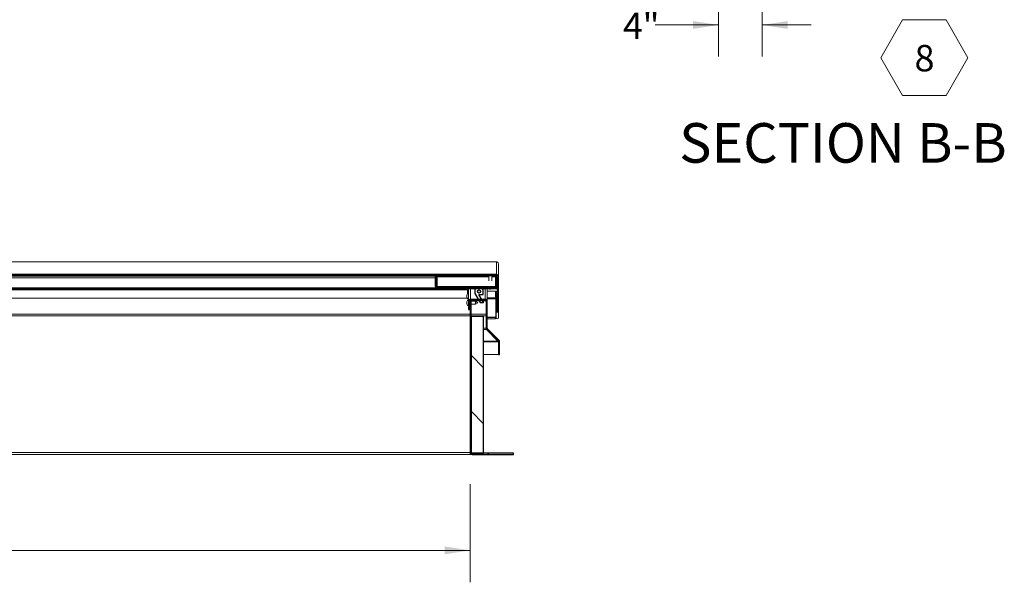
# Model space of a CAD drawing. Units: millimetres. Extents: x 3 to 276, y -29 to 214.
# Drawn here: x 87 to 167, y 87 to 133 of the extents above; entities that cross this region are included whole.
import ezdxf

# ---------------------------------------------------------------- set-up
doc = ezdxf.new("R2010")
doc.units = ezdxf.units.MM
doc.layers.add('FORMAT', color=7, linetype='Continuous', lineweight=15)
doc.styles.add('SLDTEXTSTYLE1', font='TXT', dxfattribs={"width": 0.605})
doc.styles.add('SLDTEXTSTYLE5', font='TXT', dxfattribs={"width": 0.96})
doc.dimstyles.new('SLDDIMSTYLE1', dxfattribs={"dimtxt": 2.125, "dimasz": 3.302, "dimexe": 0, "dimexo": 0.0625, "dimgap": 0.53125, "dimtad": 0, "dimtih": 1, "dimtoh": 1, "dimdec": 0, "dimrnd": 1e-09, "dimzin": 12, "dimdsep": 46, "dimtxsty": 'SLDTEXTSTYLE1', "dimblk1": 'NONE', "dimblk2": 'NONE', "dimsah": 1, "dimcen": 0.09, "dimadec": 0, "dimazin": 3, "dimtfac": 1, "dimtdec": 0, "dimtofl": 0, "dimtmove": 0, "dimatfit": 3, "dimldrblk": 'NONE', "dimfxl": 1, "dimfrac": 2, "dimtolj": 1, "dimtzin": 12, "dimarcsym": 0})

# ---------------------------------------------------------------- blocks, each defined once
blk = doc.blocks.new('SW_NOTE_26')
at = {"layer": 'FORMAT'}
for p, q in [((-1.753, -3.079), (0, -0.043)), ((0, -0.043), (3.506, -0.043)), ((3.506, -0.043), (5.259, -3.079)), ((0, -6.115), (-1.753, -3.079)), ((5.259, -3.079), (3.506, -6.115)), ((3.506, -6.115), (0, -6.115))]:
    blk.add_line(p, q, dxfattribs=at)
at = {"layer": 'FORMAT', "insert": (1.764, -2.055), "char_height": 2.125, "attachment_point": 2, "style": 'SLDTEXTSTYLE1'}
blk.add_mtext('8', dxfattribs=at)
blk = doc.blocks.new('_D_2')
at = {"layer": 'FORMAT', "color": 7, "true_color": 0xffffff}
for p, q in [((27.734, 95.706), (27.734, 87.819)), ((123.734, 95.706), (123.734, 87.819)), ((27.734, 90.369), (69.988, 90.369)), ((123.734, 90.369), (81.479, 90.369))]:
    blk.add_line(p, q, dxfattribs=at)
for points in [[(27.734, 90.369), (29.796, 90.052), (29.796, 90.687)], [(123.734, 90.369), (121.671, 90.687), (121.671, 90.052)]]:
    blk.add_solid(points, dxfattribs=at)
at = {"layer": 'FORMAT', "color": 7, "true_color": 0xffffff, "char_height": 2.125, "attachment_point": 1, "style": 'SLDTEXTSTYLE5'}
for s, insert in [('"', (78.457, 92.949, 0.859)), ('LENGTH', (69.988, 89.781, 0.859))]:
    blk.add_mtext(s, dxfattribs=dict(at, insert=insert))
blk = doc.blocks.new('_NONE')
blk = doc.blocks.new('_D_6')
at = {"layer": 'FORMAT', "color": 8, "linetype": 'Continuous', "lineweight": 0, "true_color": 0x808080}
for p, q in [((143.741, 161.129), (143.741, 130.126)), ((147.243, 136.707), (147.243, 130.126)), ((143.741, 132.676), (138.623, 132.676)), ((147.243, 132.676), (151.21, 132.676))]:
    blk.add_line(p, q, dxfattribs=at)
for points in [[(143.741, 132.676), (141.679, 132.993), (141.679, 132.358)], [(147.243, 132.676), (149.306, 132.358), (149.306, 132.993)]]:
    blk.add_solid(points, dxfattribs=at)
at = {"layer": 'FORMAT', "color": 8, "linetype": 'Continuous', "lineweight": 0, "true_color": 0x808080, "char_height": 2.125, "attachment_point": 1, "style": 'SLDTEXTSTYLE5'}
for s, insert in [('4', (136.042, 133.672, 1.604)), ('"', (137.616, 133.672, 1.604))]:
    blk.add_mtext(s, dxfattribs=dict(at, insert=insert))

msp = doc.modelspace()

# ---------------------------------------------------------------- hatches: boundary and pattern name
at = {"true_color": 0xffffff}
h = msp.add_hatch(dxfattribs=at)
h.set_pattern_fill('ANSI32', scale=1.0039, style=0)
edge = h.paths.add_edge_path(flags=0)
edge.add_ellipse((125.923, 109.667), major_axis=(0, -0.00197), ratio=0.998135, start_angle=270, end_angle=450)
edge.add_line((125.925, 109.667), (125.925, 112.424))
edge.add_ellipse((125.859, 112.424), major_axis=(0, -0.0661), ratio=0.998135, start_angle=90, end_angle=180)
edge.add_line((125.859, 112.491), (25.608, 112.491))
edge.add_ellipse((25.608, 112.424), major_axis=(0, 0.0661), ratio=0.998135, start_angle=360, end_angle=450)
edge.add_line((25.542, 112.424), (25.542, 109.667))
edge.add_ellipse((25.544, 109.667), major_axis=(0, 0.00197), ratio=0.998135, start_angle=90, end_angle=270)
edge.add_line((25.546, 109.667), (25.546, 110.201))
edge.add_line((25.546, 110.201), (25.636, 110.201))
edge.add_line((25.636, 110.201), (25.636, 109.667))
edge.add_ellipse((25.544, 109.667), major_axis=(0, 0.0921), ratio=0.998135, start_angle=90, end_angle=270, ccw=False)
edge.add_line((25.452, 109.667), (25.452, 112.424))
edge.add_ellipse((25.608, 112.424), major_axis=(0, 0.156), ratio=0.998135, start_angle=0, end_angle=90, ccw=False)
edge.add_line((25.608, 112.581), (125.859, 112.581))
edge.add_ellipse((125.859, 112.424), major_axis=(0, -0.156), ratio=0.998135, start_angle=90, end_angle=180, ccw=False)
edge.add_line((126.015, 112.424), (126.015, 109.667))
edge.add_ellipse((125.923, 109.667), major_axis=(0, -0.0921), ratio=0.998135, start_angle=-90, end_angle=90, ccw=False)
edge.add_line((125.831, 109.667), (125.831, 110.201))
edge.add_line((125.831, 110.201), (125.921, 110.201))
edge.add_line((125.921, 110.201), (125.921, 109.667))
h = msp.add_hatch(dxfattribs=at)
h.set_pattern_fill('ANSI32', scale=1.0039, angle=90, style=0)
edge = h.paths.add_edge_path(flags=0)
edge.add_ellipse((125.769, 111.645), major_axis=(0, 0.156), ratio=0.998135, start_angle=180, end_angle=270)
edge.add_line((125.925, 111.645), (125.925, 112.491))
edge.add_line((125.925, 112.491), (125.835, 112.491))
edge.add_line((125.835, 112.491), (125.835, 111.645))
edge.add_ellipse((125.769, 111.645), major_axis=(0, 0.0661), ratio=0.998135, start_angle=180, end_angle=270, ccw=False)
edge.add_line((125.769, 111.579), (121.081, 111.579))
edge.add_ellipse((121.081, 111.645), major_axis=(0, -0.0661), ratio=0.998135, start_angle=270, end_angle=360, ccw=False)
edge.add_line((121.015, 111.645), (121.015, 112.491))
edge.add_line((121.015, 112.491), (120.925, 112.491))
edge.add_line((120.925, 112.491), (120.925, 111.645))
edge.add_ellipse((121.081, 111.645), major_axis=(0, -0.156), ratio=0.998135, start_angle=270, end_angle=360)
edge.add_line((121.081, 111.489), (125.769, 111.489))
h = msp.add_hatch(dxfattribs=at)
h.set_pattern_fill('ANSI32', scale=1.0039, style=0)
h.paths.add_polyline_path([(25.608, 111.489), (25.608, 111.449), (125.858, 111.449), (125.858, 111.489)], flags=0)
h = msp.add_hatch(dxfattribs=at)
h.set_pattern_fill('ANSI32', scale=1.0039, angle=90, style=0)
h.paths.add_polyline_path([(124.198, 111.449), (124.198, 111.403), (124.123, 111.403), (124.123, 111.059), (124.549, 110.321), (124.799, 110.321), (124.423, 110.973), (124.773, 110.973), (124.773, 111.403), (124.698, 111.403), (124.698, 111.449)], flags=0)
edge = h.paths.add_edge_path(flags=0)
edge.add_ellipse((124.448, 111.211), major_axis=(0, 0.125), ratio=0.998135, start_angle=360, end_angle=360, ccw=False)
h = msp.add_hatch(dxfattribs=at)
h.set_pattern_fill('ANSI32', scale=1.0039, angle=90, style=0)
edge = h.paths.add_edge_path(flags=0)
edge.add_spline(control_points=[(125.291, 111.449), (125.3, 111.441), (125.311, 111.435), (125.322, 111.431), (125.334, 111.427), (125.347, 111.425), (125.359, 111.425), (125.371, 111.425), (125.383, 111.427), (125.394, 111.431), (125.406, 111.435), (125.416, 111.441), (125.426, 111.449)], knot_values=[0, 0, 0, 0, 0.000909, 0.000909, 0.000909, 0.001851, 0.001851, 0.001851, 0.002759, 0.002759, 0.002759, 0.003671, 0.003671, 0.003671, 0.003671], weights=[1, 1, 1, 1, 1, 1, 1, 1, 1, 1, 1, 1, 1], degree=3, periodic=0)
edge.add_line((125.426, 111.449), (125.291, 111.449))
h = msp.add_hatch(dxfattribs=at)
h.set_pattern_fill('ANSI32', scale=1.0039, style=0)
edge = h.paths.add_edge_path(flags=0)
edge.add_line((123.608, 109.776), (123.698, 109.776))
edge.add_line((123.698, 109.776), (123.698, 110.421))
edge.add_ellipse((123.764, 110.421), major_axis=(0, 0.0661), ratio=0.998135, start_angle=0, end_angle=90, ccw=False)
edge.add_line((123.764, 110.488), (124.952, 110.488))
edge.add_ellipse((124.952, 110.421), major_axis=(0, 0.0661), ratio=0.998135, start_angle=270, end_angle=360, ccw=False)
edge.add_line((125.018, 110.421), (125.018, 108.255))
edge.add_arc((125.174, 108.255), 0.156, 180, 225)
edge.add_line((125.063, 108.144), (125.988, 107.22))
edge.add_arc((125.942, 107.173), 0.066, 0, 45, ccw=False)
edge.add_line((126.008, 107.173), (126.008, 106.134))
edge.add_line((126.008, 106.134), (126.098, 106.134))
edge.add_line((126.098, 106.134), (126.098, 107.173))
edge.add_arc((125.942, 107.173), 0.156, 0, 45)
edge.add_line((126.052, 107.283), (125.127, 108.208))
edge.add_arc((125.174, 108.255), 0.066, 180, 225, ccw=False)
edge.add_line((125.108, 108.255), (125.108, 110.421))
edge.add_ellipse((124.952, 110.421), major_axis=(0, 0.156), ratio=0.998135, start_angle=270, end_angle=360)
edge.add_line((124.952, 110.578), (123.764, 110.578))
edge.add_ellipse((123.764, 110.421), major_axis=(0, 0.156), ratio=0.998135, start_angle=0, end_angle=90)
edge.add_line((123.608, 110.421), (123.608, 109.776))
h = msp.add_hatch(dxfattribs=at)
h.set_pattern_fill('ANSI32', scale=1.0039, style=0)
edge = h.paths.add_edge_path(flags=0)
edge.add_line((123.824, 98.256), (123.824, 110.419))
edge.add_line((123.824, 110.419), (123.734, 110.419))
edge.add_line((123.734, 110.419), (123.734, 98.256))
edge.add_arc((123.89, 98.256), 0.156, 180, 270)
edge.add_line((123.89, 98.1), (127.234, 98.1))
edge.add_line((127.234, 98.1), (127.234, 98.19))
edge.add_line((127.234, 98.19), (123.89, 98.19))
edge.add_arc((123.89, 98.256), 0.066, 180, 270, ccw=False)
h = msp.add_hatch(dxfattribs=at)
h.set_pattern_fill('ANSI31', scale=1.00394, angle=90, style=0)
h.paths.add_polyline_path([(124.824, 109.19), (123.824, 109.19), (123.824, 98.19), (124.824, 98.19)], flags=0)

# ---------------------------------------------------------------- linework, layer by layer
at = {"color": 7, "linetype": 'Continuous', "lineweight": 15, "true_color": 0xffffff}
for p, q in [((125.863, 113.602), (25.604, 113.602)), ((125.859, 113.602), (25.608, 113.602)), ((125.859, 113.602), (125.879, 113.601)), ((125.859, 112.581), (125.859, 113.602)), ((125.867, 113.602), (125.859, 113.602)), ((125.863, 113.602), (125.863, 113.602)), ((126.003, 113.509), (126.015, 113.45)), ((126.015, 113.45), (126.003, 113.509)), ((126.015, 113.45), (126.015, 112.424)), ((126.015, 113.45), (126.015, 110.703)), ((125.859, 112.581), (25.608, 112.581)), ((125.859, 112.491), (25.608, 112.491)), ((78.233, 112.313), (120.925, 112.313)), ((120.925, 112.491), (120.925, 111.645)), ((121.015, 112.491), (120.925, 112.491)), ((121.015, 112.491), (121.015, 111.645)), ((121.081, 111.579), (121.081, 112.383)), ((121.081, 112.383), (125.233, 112.383)), ((125.236, 112.491), (125.233, 112.487)), ((125.233, 112.486), (125.233, 112.487)), ((125.233, 112.486), (125.233, 112.067)), ((125.241, 112.484), (125.233, 112.486)), ((125.263, 112.481), (125.241, 112.484)), ((125.296, 112.48), (125.263, 112.481)), ((125.337, 112.479), (125.296, 112.48)), ((125.38, 112.479), (125.337, 112.479)), ((125.421, 112.48), (125.38, 112.479)), ((125.454, 112.481), (125.421, 112.48)), ((125.476, 112.484), (125.454, 112.481)), ((125.483, 112.486), (125.476, 112.484)), ((125.483, 112.487), (125.481, 112.491)), ((125.483, 112.487), (125.483, 112.486)), ((125.483, 112.067), (125.483, 112.486)), ((125.483, 112.383), (125.769, 112.383)), ((125.769, 112.383), (125.769, 111.579)), ((125.796, 112.491), (125.796, 112.46)), ((125.796, 112.46), (125.796, 112.389)), ((125.835, 111.645), (125.835, 112.491)), ((125.925, 112.491), (125.835, 112.491)), ((125.925, 111.645), (125.925, 112.491)), ((125.925, 109.667), (125.925, 112.424)), ((126.015, 109.667), (126.015, 112.424)), ((125.858, 111.489), (25.608, 111.489)), ((125.858, 111.449), (25.608, 111.449)), ((121.081, 111.579), (125.769, 111.579)), ((121.081, 111.489), (125.769, 111.489)), ((123.516, 111.336), (123.516, 111.449)), ((123.516, 111.402), (123.619, 111.402)), ((123.516, 111.336), (123.516, 111.025)), ((123.608, 111.269), (123.516, 111.271)), ((123.608, 110.421), (123.608, 111.345)), ((124.123, 111.403), (124.123, 111.449)), ((124.123, 111.403), (124.123, 111.059)), ((124.123, 111.403), (124.198, 111.403)), ((124.123, 111.059), (124.549, 110.321)), ((124.198, 111.449), (124.198, 111.403)), ((124.198, 111.449), (124.698, 111.449)), ((124.698, 111.403), (124.698, 111.449)), ((124.698, 111.403), (124.773, 111.403)), ((124.773, 111.403), (124.773, 111.449)), ((124.773, 110.973), (124.773, 111.403)), ((125.079, 111.435), (125.079, 111.449)), ((125.108, 111.345), (125.108, 110.421)), ((125.108, 111.235), (125.772, 111.235)), ((125.108, 111.229), (125.772, 111.229)), ((125.426, 111.449), (125.291, 111.449)), ((125.772, 111.235), (125.772, 111.229)), ((125.772, 111.229), (125.772, 110.697)), ((125.921, 111.226), (125.831, 111.226)), ((125.831, 111.226), (125.831, 110.201)), ((125.858, 111.489), (125.858, 111.517)), ((125.858, 111.449), (125.858, 111.489)), ((125.918, 111.6), (125.918, 111.226)), ((125.918, 111.598), (125.918, 111.226)), ((125.922, 111.37), (125.918, 111.354)), ((125.921, 111.226), (125.921, 110.201)), ((125.921, 111.226), (125.921, 111.226)), ((125.921, 111.226), (125.921, 110.694)), ((125.925, 111.387), (125.922, 111.37)), ((123.503, 110.679), (75.68, 110.679)), ((123.608, 110.421), (123.608, 109.776)), ((123.734, 110.431), (123.698, 110.431)), ((123.698, 110.421), (123.698, 109.776)), ((123.734, 110.48), (123.734, 110.419)), ((123.734, 98.256), (123.734, 110.419)), ((123.734, 110.419), (123.824, 110.419)), ((124.952, 110.578), (123.764, 110.578)), ((124.952, 110.488), (123.764, 110.488)), ((123.824, 110.488), (123.824, 110.419)), ((124.158, 110.431), (123.824, 110.431)), ((123.824, 98.256), (123.824, 110.419)), ((124.358, 110.315), (124.158, 110.431)), ((124.158, 110.181), (124.158, 110.431)), ((124.158, 110.181), (124.358, 110.296)), ((124.358, 110.315), (124.358, 110.296)), ((124.773, 110.973), (124.423, 110.973)), ((124.799, 110.321), (124.423, 110.973)), ((124.799, 110.321), (124.549, 110.321)), ((124.799, 110.321), (124.799, 110.488)), ((125.018, 108.255), (125.018, 110.421)), ((125.108, 110.611), (125.772, 110.611)), ((125.108, 108.255), (125.108, 110.421)), ((125.831, 110.703), (125.772, 110.703)), ((125.772, 110.703), (125.772, 110.611)), ((125.772, 110.697), (125.772, 110.611)), ((125.772, 110.611), (125.772, 110.611)), ((125.796, 109.146), (125.796, 110.703)), ((126.015, 110.703), (126.015, 110.703)), ((126.015, 110.703), (126.015, 110.694)), ((126.015, 110.694), (126.015, 110.694)), ((126.015, 110.684), (126.015, 110.694)), ((126.015, 110.694), (126.015, 109.117)), ((123.608, 109.776), (123.698, 109.776)), ((123.698, 110.181), (123.734, 110.181)), ((123.824, 110.181), (124.158, 110.181)), ((125.831, 110.201), (125.831, 109.667)), ((125.921, 110.201), (125.831, 110.201)), ((125.831, 109.658), (125.831, 109.117)), ((125.921, 110.201), (125.921, 109.667)), ((125.925, 109.667), (125.921, 109.667)), ((123.734, 109.242), (78.154, 109.242)), ((125.018, 109.242), (123.824, 109.242)), ((123.824, 98.19), (123.824, 109.19)), ((123.824, 109.19), (124.824, 109.19)), ((124.824, 98.19), (124.824, 109.19)), ((125.108, 109.146), (125.796, 109.146)), ((125.108, 109.141), (125.796, 109.141)), ((125.108, 109.015), (125.772, 109.015)), ((125.772, 109.141), (125.772, 109.113)), ((125.772, 109.113), (125.772, 109.015)), ((125.832, 109.107), (125.772, 109.107)), ((125.832, 109.102), (125.772, 109.102)), ((125.796, 109.141), (125.796, 109.146)), ((126.015, 109.108), (126.015, 109.117)), ((126.015, 109.108), (126.015, 109.108)), ((125.018, 108.144), (125.018, 108.255)), ((125.025, 108.208), (125.018, 108.208)), ((125.058, 108.144), (125.018, 108.144)), ((125.058, 108.144), (125.058, 108.15)), ((125.974, 107.22), (125.058, 108.144)), ((125.063, 108.144), (125.988, 107.22)), ((125.127, 108.208), (126.052, 107.283)), ((125.974, 107.22), (125.974, 107.234)), ((125.974, 107.173), (125.974, 107.22)), ((126.008, 107.173), (125.974, 107.173)), ((126.008, 106.134), (126.008, 107.173)), ((126.098, 106.134), (126.098, 107.173)), ((124.824, 106.134), (126.008, 106.134)), ((126.008, 106.134), (126.098, 106.134)), ((123.734, 98.1), (75.913, 98.1)), ((123.734, 98.256), (123.734, 98.1)), ((123.734, 98.19), (123.748, 98.19)), ((123.734, 98.1), (123.89, 98.1)), ((124.824, 98.19), (123.824, 98.19)), ((123.89, 98.19), (127.234, 98.19)), ((123.89, 98.1), (127.234, 98.1)), ((127.234, 98.1), (127.234, 98.19))]:
    msp.add_line(p, q, dxfattribs=at)
for p, q in [((125.859, 112.581), (25.608, 112.581)), ((25.608, 112.491), (125.859, 112.491)), ((121.015, 112.491), (120.925, 112.491)), ((120.925, 112.491), (120.925, 111.645)), ((121.015, 111.645), (121.015, 112.491)), ((125.925, 112.491), (125.835, 112.491)), ((125.835, 112.491), (125.835, 111.645)), ((125.925, 111.645), (125.925, 112.491)), ((125.925, 112.424), (125.925, 109.667)), ((126.015, 109.667), (126.015, 112.424)), ((125.858, 111.489), (25.608, 111.489)), ((25.608, 111.449), (125.858, 111.449)), ((125.769, 111.579), (121.081, 111.579)), ((121.081, 111.489), (125.769, 111.489)), ((124.198, 111.403), (124.123, 111.403)), ((124.123, 111.403), (124.123, 111.059)), ((124.123, 111.059), (124.549, 110.321)), ((124.698, 111.449), (124.198, 111.449)), ((124.198, 111.449), (124.198, 111.403)), ((124.698, 111.403), (124.698, 111.449)), ((124.773, 111.403), (124.698, 111.403)), ((124.773, 110.973), (124.773, 111.403)), ((125.426, 111.449), (125.291, 111.449)), ((125.858, 111.449), (125.858, 111.489)), ((123.608, 110.421), (123.608, 109.776)), ((123.698, 109.776), (123.698, 110.421)), ((123.824, 110.419), (123.734, 110.419)), ((123.734, 110.419), (123.734, 98.256)), ((124.952, 110.578), (123.764, 110.578)), ((123.764, 110.488), (124.952, 110.488)), ((123.824, 98.256), (123.824, 110.419)), ((124.799, 110.321), (124.423, 110.973)), ((124.423, 110.973), (124.773, 110.973)), ((124.549, 110.321), (124.799, 110.321)), ((125.018, 110.421), (125.018, 108.255)), ((125.108, 108.255), (125.108, 110.421)), ((123.608, 109.776), (123.698, 109.776)), ((125.921, 110.201), (125.831, 110.201)), ((125.831, 110.201), (125.831, 109.667)), ((125.921, 109.667), (125.921, 110.201)), ((123.824, 109.19), (123.824, 98.19)), ((124.824, 109.19), (123.824, 109.19)), ((124.824, 98.19), (124.824, 109.19)), ((125.063, 108.144), (125.988, 107.22)), ((126.052, 107.283), (125.127, 108.208)), ((126.008, 107.173), (126.008, 106.134)), ((126.098, 106.134), (126.098, 107.173)), ((126.008, 106.134), (126.098, 106.134)), ((123.824, 98.19), (124.824, 98.19)), ((127.234, 98.19), (123.89, 98.19)), ((123.89, 98.1), (127.234, 98.1)), ((127.234, 98.1), (127.234, 98.19))]:
    msp.add_line(p, q)
at = {"color": 251, "linetype": 'Continuous', "lineweight": 15, "true_color": 0x6a6a6a}
for p, q in [((78.233, 112.46), (120.925, 112.46)), ((121.015, 112.46), (125.233, 112.46)), ((125.483, 112.46), (125.796, 112.46)), ((76.139, 111.336), (123.516, 111.336)), ((123.764, 111.449), (123.764, 110.578)), ((124.952, 110.578), (124.952, 111.449)), ((125.772, 110.697), (125.108, 110.697)), ((125.921, 110.694), (125.921, 110.694)), ((75.91, 109.398), (123.734, 109.398)), ((123.824, 109.398), (125.018, 109.398)), ((125.772, 109.113), (125.108, 109.113)), ((124.824, 108.255), (125.018, 108.255)), ((125.018, 108.144), (124.824, 108.144)), ((125.974, 107.22), (124.824, 107.22)), ((124.824, 107.173), (125.974, 107.173)), ((76.137, 98.256), (123.734, 98.256))]:
    msp.add_line(p, q, dxfattribs=at)
at = {"color": 7, "linetype": 'Continuous', "lineweight": 15, "true_color": 0xffffff}
for centre, radius, start, end in [((121.081, 112.449), 0.0659, 180.05353, 270.05343), ((125.769, 112.449), 0.0659, 269.94657, 359.94647), ((123.685, 110.893), 0.214, 111.17771, 173.31983), ((123.763, 111.345), 0.156, 138.04433, 179.99167), ((124.952, 111.345), 0.156, 0.00833, 41.95567), ((123.685, 110.793), 0.214, 186.65616, 248.82229), ((123.685, 110.356), 0.214, 111.17771, 173.31983), ((123.685, 110.256), 0.214, 186.65616, 248.82229), ((125.923, 110.694), 0.00197, 180.08608, 359.91392), ((125.923, 110.694), 0.00197, 180.04884, 262.76103), ((125.923, 109.117), 0.092, 180.08608, 359.91392), ((125.174, 108.255), 0.156, 180, 225), ((125.174, 108.255), 0.066, 180, 225), ((125.942, 107.173), 0.066, 0, 45), ((125.942, 107.173), 0.156, 0, 45), ((123.89, 98.256), 0.156, 180, 270), ((123.89, 98.256), 0.066, 180, 270)]:
    msp.add_arc(centre, radius, start, end, dxfattribs=at)
for centre, radius, start, end in [((125.174, 108.255), 0.156, 180, 225), ((125.174, 108.255), 0.066, 180, 225), ((125.942, 107.173), 0.066, 0, 45), ((125.942, 107.173), 0.156, 0, 45), ((123.89, 98.256), 0.156, 180, 270), ((123.89, 98.256), 0.066, 180, 270)]:
    msp.add_arc(centre, radius, start, end)
for centre, major_axis, start_param, end_param in [((125.859, 112.424), (0, -0.156), 1.570796, 3.141593), ((125.859, 112.424), (0, -0.0661), 1.570796, 3.141593), ((121.081, 111.645), (0, -0.156), 4.712389, 6.283185), ((121.081, 111.645), (0, -0.0661), 4.712389, 6.283185), ((125.769, 111.645), (0, 0.0661), 3.141593, 4.712389), ((125.769, 111.645), (0, 0.156), 3.141593, 4.712389), ((123.764, 110.421), (0, 0.156), 0, 1.570796), ((123.764, 110.421), (0, 0.0661), 0, 1.570796), ((124.952, 110.421), (0, 0.156), 4.712389, 6.283185), ((124.952, 110.421), (0, 0.0661), 4.712389, 6.283185), ((125.923, 109.667), (0, -0.0921), 4.712389, 7.853982), ((125.923, 109.667), (0, -0.00197), 4.712389, 7.853982)]:
    msp.add_ellipse(centre, major_axis=major_axis, ratio=0.998135, start_param=start_param, end_param=end_param)
for centre, major_axis, start_param, end_param in [((125.859, 112.424), (0, -0.156), 1.570796, 3.141593), ((125.859, 112.424), (0, -0.0661), 1.570796, 3.141593), ((121.081, 111.645), (0, -0.156), 4.712389, 6.283185), ((121.081, 111.645), (0, -0.0661), 4.712389, 6.283185), ((125.769, 111.645), (0, 0.156), 3.141593, 4.712389), ((125.769, 111.645), (0, 0.0661), 3.141593, 4.712389), ((123.764, 110.421), (0, 0.156), 0, 1.570796), ((123.764, 110.421), (0, 0.0661), 0, 1.570796), ((124.952, 110.421), (0, 0.156), 4.712389, 6.283185), ((124.952, 110.421), (0, 0.0661), 4.712389, 6.283185), ((125.923, 109.667), (0, -0.0921), 4.712389, 7.853982)]:
    msp.add_ellipse(centre, major_axis=major_axis, ratio=0.998135, start_param=start_param, end_param=end_param, dxfattribs=at)
msp.add_ellipse((124.448, 111.211), major_axis=(0, 0.125), ratio=0.998135)
msp.add_ellipse((124.448, 111.211), major_axis=(0, 0.125), ratio=0.998135, dxfattribs=at)
for points, knots in [([(125.879, 113.601), (125.889, 113.599), (125.907, 113.595), (125.934, 113.583), (125.959, 113.566), (125.977, 113.548), (125.989, 113.533), (125.996, 113.522), (126, 113.514), (126.002, 113.511), (126.003, 113.509)], [0, 0, 0, 0, 0.162609, 0.315478, 0.466564, 0.624096, 0.718206, 0.808827, 0.901123, 1, 1, 1, 1]), ([(126.003, 113.509), (126.002, 113.511), (126.001, 113.513), (125.997, 113.521), (125.99, 113.532), (125.978, 113.547), (125.961, 113.565), (125.937, 113.582), (125.909, 113.595), (125.89, 113.599), (125.88, 113.601)], [0, 0, 0, 0, 0.093046, 0.182909, 0.275538, 0.376384, 0.525943, 0.67433, 0.829913, 1, 1, 1, 1]), ([(125.426, 111.449), (125.416, 111.442), (125.395, 111.429), (125.359, 111.424), (125.322, 111.429), (125.301, 111.442), (125.291, 111.449)], [0, 0, 0, 0, 0.2482662, 0.4958335, 0.7524555, 1, 1, 1, 1]), ([(123.486, 110.955), (123.485, 110.951), (123.482, 110.942), (123.478, 110.925), (123.474, 110.904), (123.473, 110.888), (123.472, 110.88)], [0, 0, 0, 0, 0.176576, 0.378699, 0.688325, 1, 1, 1, 1]), ([(123.472, 110.918), (123.473, 110.921), (123.474, 110.927), (123.476, 110.937), (123.48, 110.946), (123.484, 110.952), (123.486, 110.955)], [0, 0, 0, 0, 0.247344, 0.495496, 0.746981, 1, 1, 1, 1]), ([(123.472, 110.88), (123.473, 110.877), (123.474, 110.871), (123.476, 110.861), (123.48, 110.852), (123.484, 110.846), (123.486, 110.843)], [0, 0, 0, 0, 0.247344, 0.495496, 0.746981, 1, 1, 1, 1]), ([(123.486, 110.843), (123.484, 110.84), (123.48, 110.834), (123.476, 110.824), (123.474, 110.815), (123.473, 110.808), (123.472, 110.805)], [0, 0, 0, 0, 0.24662, 0.494763, 0.74688, 1, 1, 1, 1]), ([(123.472, 110.805), (123.473, 110.797), (123.474, 110.782), (123.478, 110.761), (123.482, 110.744), (123.485, 110.735), (123.486, 110.73)], [0, 0, 0, 0, 0.309781, 0.621301, 0.810311, 1, 1, 1, 1]), ([(123.486, 110.73), (123.484, 110.733), (123.48, 110.739), (123.476, 110.749), (123.474, 110.758), (123.473, 110.765), (123.472, 110.768)], [0, 0, 0, 0, 0.2466198, 0.4947631, 0.7468798, 1, 1, 1, 1]), ([(123.486, 110.418), (123.485, 110.414), (123.482, 110.405), (123.478, 110.387), (123.474, 110.367), (123.473, 110.351), (123.472, 110.343)], [0, 0, 0, 0, 0.176576, 0.378699, 0.688325, 1, 1, 1, 1]), ([(123.472, 110.381), (123.473, 110.384), (123.474, 110.39), (123.476, 110.399), (123.48, 110.409), (123.484, 110.415), (123.486, 110.418)], [0, 0, 0, 0, 0.247344, 0.495496, 0.746981, 1, 1, 1, 1]), ([(123.472, 110.343), (123.473, 110.34), (123.474, 110.334), (123.476, 110.324), (123.48, 110.315), (123.484, 110.309), (123.486, 110.306)], [0, 0, 0, 0, 0.247344, 0.495496, 0.746981, 1, 1, 1, 1]), ([(123.486, 110.306), (123.484, 110.303), (123.48, 110.297), (123.476, 110.287), (123.474, 110.278), (123.473, 110.271), (123.472, 110.268)], [0, 0, 0, 0, 0.2466198, 0.4947631, 0.7468798, 1, 1, 1, 1]), ([(123.472, 110.268), (123.473, 110.26), (123.474, 110.244), (123.478, 110.224), (123.482, 110.207), (123.485, 110.198), (123.486, 110.193)], [0, 0, 0, 0, 0.309781, 0.621301, 0.810311, 1, 1, 1, 1]), ([(123.486, 110.193), (123.484, 110.196), (123.48, 110.202), (123.476, 110.211), (123.474, 110.221), (123.473, 110.227), (123.472, 110.231)], [0, 0, 0, 0, 0.24662, 0.494763, 0.74688, 1, 1, 1, 1])]:
    msp.add_open_spline(points, degree=3, knots=knots, dxfattribs=at)
msp.add_open_spline([(125.291, 111.449), (125.3, 111.441), (125.311, 111.435), (125.322, 111.431), (125.334, 111.427), (125.347, 111.425), (125.359, 111.425), (125.371, 111.425), (125.383, 111.427), (125.394, 111.431), (125.406, 111.435), (125.416, 111.441), (125.426, 111.449)], degree=3, knots=[0.000000311, 0.000000311, 0.000000311, 0.000000311, 0.000909421, 0.000909421, 0.000909421, 0.001851128, 0.001851128, 0.001851128, 0.002758727, 0.002758727, 0.002758727, 0.003670598, 0.003670598, 0.003670598, 0.003670598])

# ---------------------------------------------------------------- block references
at = {"color": 7, "linetype": 'Continuous'}
msp.add_blockref('SW_NOTE_26', (158.561, 133.122), dxfattribs=at)

# ---------------------------------------------------------------- texts
at = {"layer": 'FORMAT', "insert": (153.761, 124.772), "char_height": 3.1875, "attachment_point": 2, "style": 'SLDTEXTSTYLE1'}
msp.add_mtext('SECTION B-B', dxfattribs=at)

# ---------------------------------------------------------------- dimensions: what is measured, and where the dimension line sits
at = {"layer": 'FORMAT', "color": 8, "linetype": 'Continuous', "lineweight": 0, "true_color": 0x808080}
dim = msp.add_linear_dim(base=(143.741, 132.676), p1=(147.243, 139.257), p2=(143.741, 163.679), text='<>"', dimstyle='SLDDIMSTYLE1', dxfattribs=at)
dim.commit()
dim.dimension.update_dxf_attribs({"geometry": '_D_6', "text_midpoint": (137.332, 132.676), "dimtype": 160})
at = {"layer": 'FORMAT', "color": 7, "true_color": 0xffffff}
dim = msp.add_linear_dim(base=(27.734, 90.369), p1=(123.734, 98.256), p2=(27.734, 98.256), text='        " LENGTH<>', dimstyle='SLDDIMSTYLE1', dxfattribs=at)
dim.commit()
dim.dimension.update_dxf_attribs({"geometry": '_D_2', "text_midpoint": (75.734, 90.369), "dimtype": 160})

doc.saveas('drawing.dxf')
